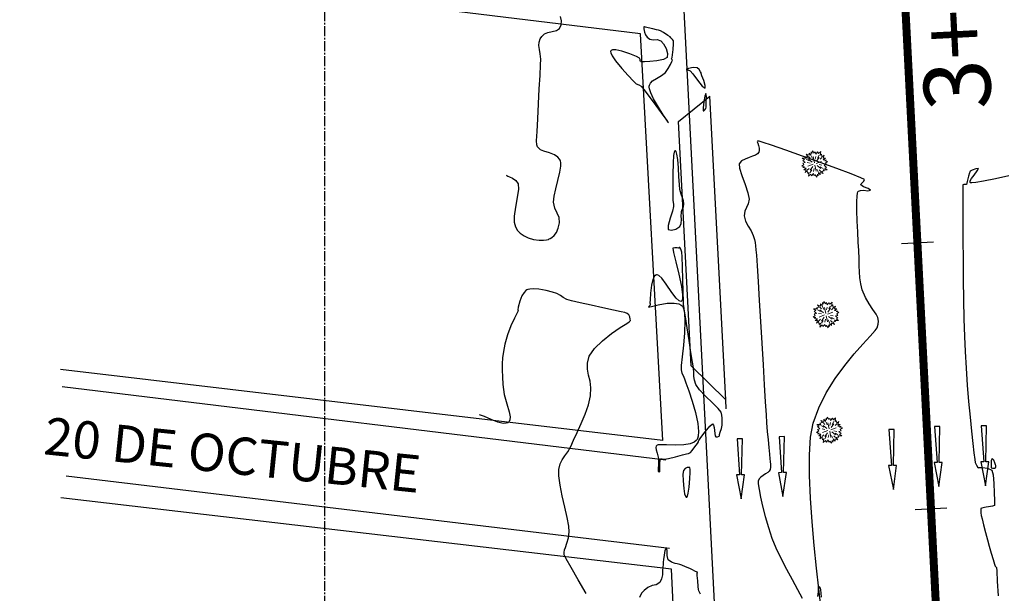
# Model space of a CAD drawing. Units: metres. Extents: x 268494 to 276854, y 8664079 to 8668409.
# Drawn here: x 269577 to 269651, y 8667886 to 8667929 of the extents above; entities that cross this region are included whole.
import ezdxf

# ---------------------------------------------------------------- set-up
doc = ezdxf.new("R2010")
doc.units = ezdxf.units.M
doc.linetypes.add('CENTER2', pattern=[1.125, 0.75, -0.125, 0.125, -0.125])
for name, color, linetype in [('00_Árboles', 7, 'Continuous'), ('02_TIN', 7, 'Continuous'), ('04_ALI', 7, 'Continuous'), ('Borde de pista proy', 184, 'Continuous'), ('C-ROAD-STAN-MAJR', 11, 'Continuous'), ('CAPA 2', 252, 'CENTER2'), ('Señalizacion', 252, 'Continuous'), ('TEXTOS CALLES JR', 2, 'Continuous'), ('TOp_Limite Propiedad', 252, 'Continuous'), ('TOP_Veredas', 252, 'Continuous')]:
    doc.layers.add(name, color=color, linetype=linetype)
doc.layers.add('PLANTAS', color=64, linetype='Continuous', lineweight=5)
doc.styles.add('DATOS-02', font='romand.shx')
doc.styles.add('L140_E1-2000', font='romans.shx', dxfattribs={"height": 6.4})

# ---------------------------------------------------------------- blocks, each defined once
blk = doc.blocks.new('ARBUST~5')
at = {"layer": 'PLANTAS'}
for p, q in [((-0.099, 0.154), (-0.099, 0.194)), ((-0.099, 0.194), (-0.079, 0.174)), ((-0.069, 0.154), (-0.059, 0.214)), ((-0.059, 0.214), (-0.049, 0.184)), ((-0.049, 0.184), (-0.039, 0.234)), ((-0.039, 0.234), (-0.009, 0.194)), ((-0.009, 0.194), (0.001, 0.204)), ((0.001, 0.204), (0.011, 0.214)), ((0.011, 0.214), (0.021, 0.174)), ((0.021, 0.174), (0.054, 0.212)), ((0.071, 0.184), (0.054, 0.212)), ((0.071, 0.184), (0.112, 0.221)), ((0.101, 0.154), (0.112, 0.221)), ((-0.179, 0.074), (-0.219, 0.104)), ((-0.149, 0.104), (-0.218, 0.104)), ((-0.169, 0.024), (-0.21, 0.063)), ((-0.179, 0.074), (-0.209, 0.063)), ((-0.209, 0.014), (-0.169, 0.024)), ((-0.189, -0.012), (-0.209, 0.014)), ((-0.169, 0.124), (-0.119, 0.134)), ((-0.149, 0.104), (-0.169, 0.124)), ((-0.149, 0.174), (-0.099, 0.154)), ((-0.119, 0.134), (-0.149, 0.174)), ((-0.149, 0.084), (-0.099, 0.054)), ((-0.079, 0.014), (-0.129, 0.024)), ((-0.109, 0.134), (-0.079, 0.104)), ((-0.109, 0.084), (-0.042, 0.032)), ((-0.079, 0.174), (-0.069, 0.154)), ((-0.059, 0.144), (-0.039, 0.094)), ((-0.024, 0.129), (-0.004, 0.022)), ((0.011, 0.084), (0.021, 0.134)), ((0.121, 0.044), (0.029, 0.007)), ((0.081, 0.114), (0.035, 0.047)), ((0.081, 0.154), (0.051, 0.104)), ((0.101, 0.154), (0.121, 0.174)), ((0.131, 0.114), (0.101, 0.084)), ((0.121, 0.174), (0.131, 0.124)), ((0.131, 0.124), (0.171, 0.154)), ((0.171, 0.154), (0.151, 0.104)), ((0.191, 0.104), (0.151, 0.074)), ((0.151, 0.104), (0.191, 0.104)), ((0.151, 0.074), (0.211, 0.064)), ((0.211, 0.064), (0.181, 0.054)), ((0.181, 0.054), (0.231, 0.044)), ((0.231, 0.044), (0.191, 0.014)), ((0.191, 0.014), (0.21, -0.012)), ((-0.229, -0.042), (-0.189, -0.012)), ((-0.179, -0.052), (-0.229, -0.042)), ((-0.209, -0.062), (-0.179, -0.052)), ((-0.149, -0.072), (-0.209, -0.062)), ((-0.189, -0.102), (-0.149, -0.072)), ((-0.149, -0.102), (-0.189, -0.102)), ((-0.169, -0.152), (-0.149, -0.102)), ((-0.129, -0.122), (-0.169, -0.152)), ((-0.129, -0.112), (-0.099, -0.082)), ((-0.119, -0.172), (-0.129, -0.122)), ((-0.119, -0.042), (-0.027, -0.005)), ((-0.099, -0.152), (-0.119, -0.172)), ((-0.099, -0.152), (-0.11, -0.219)), ((-0.079, -0.112), (-0.033, -0.045)), ((-0.079, -0.152), (-0.049, -0.102)), ((-0.019, -0.172), (-0.052, -0.21)), ((-0.009, -0.082), (-0.019, -0.132)), ((-0.009, -0.212), (-0.019, -0.172)), ((0.026, -0.127), (0.006, -0.02)), ((0.061, -0.142), (0.041, -0.092)), ((0.111, -0.082), (0.044, -0.03)), ((0.071, -0.152), (0.061, -0.212)), ((0.081, -0.172), (0.071, -0.152)), ((0.081, -0.012), (0.131, -0.022)), ((0.111, -0.132), (0.081, -0.102)), ((0.101, -0.192), (0.081, -0.172)), ((0.151, -0.082), (0.101, -0.052)), ((0.151, -0.172), (0.101, -0.152)), ((0.101, -0.152), (0.101, -0.192)), ((0.171, -0.122), (0.121, -0.132)), ((0.121, -0.132), (0.151, -0.172)), ((0.151, -0.102), (0.22, -0.102)), ((0.151, -0.102), (0.171, -0.122)), ((0.211, -0.012), (0.171, -0.022)), ((0.171, -0.022), (0.212, -0.061)), ((0.181, -0.072), (0.211, -0.061)), ((0.181, -0.072), (0.221, -0.102)), ((-0.069, -0.182), (-0.11, -0.219)), ((-0.069, -0.182), (-0.052, -0.21)), ((0.001, -0.202), (-0.009, -0.212)), ((0.011, -0.192), (0.001, -0.202)), ((0.041, -0.232), (0.011, -0.192)), ((0.051, -0.182), (0.041, -0.232)), ((0.061, -0.212), (0.051, -0.182))]:
    blk.add_line(p, q, dxfattribs=at)
blk = doc.blocks.new('AeccTickLine')
at = {"color": 7}
blk.add_line((0, -2), (0, 2), dxfattribs=at)
blk = doc.blocks.new('LOTES')
at = {"layer": 'TOP_Veredas', "flags": 128}
for points in [[(269630.124, 8667899.771), (269630.097, 8667900.439), (269627.493, 8667903), (269626.548, 8667921.322), (269628.895, 8667923.234)], [(269630.097, 8667900.439), (269628.895, 8667923.234)], [(269580.316, 8667901.432), (269625.59, 8667895.925)], [(269625.87, 8667889.271), (269580.62, 8667894.723)]]:
    blk.add_lwpolyline(points, dxfattribs=at)
blk = doc.blocks.new('LOTESS')
at = {"layer": 'TOp_Limite Propiedad', "flags": 128}
for points in [[(269625.368, 8667897.383), (269623.694, 8667927.909), (269578.35, 8667933.443)], [(269625.368, 8667897.383), (269580.195, 8667902.719)], [(269627.26, 8667861.602), (269626.009, 8667887.728), (269580.199, 8667893.09)]]:
    blk.add_lwpolyline(points, dxfattribs=at)
at = {"layer": 'TOP_Veredas', "linetype": 'Continuous'}
blk.add_blockref('LOTES', (-0.003, 0), dxfattribs=at)

msp = doc.modelspace()

# ---------------------------------------------------------------- linework, layer by layer
at = {"layer": '02_TIN', "color": 32, "linetype": 'Continuous', "lineweight": -3, "elevation": 22.5}
for points in [[(269613.619, 8667917.2877), (269613.6513, 8667917.2667), (269613.7284, 8667917.2252), (269613.8681, 8667917.1606), (269614.0776, 8667917.0606), (269614.3313, 8667916.8931), (269614.5165, 8667916.6515), (269614.5376, 8667916.2532), (269614.4427, 8667915.6178), (269614.3062, 8667914.8932), (269614.2024, 8667914.2272), (269614.2056, 8667913.7676), (269614.3169, 8667913.4271), (269614.463, 8667913.1571), (269614.6676, 8667912.9336), (269614.9545, 8667912.7328), (269615.2758, 8667912.586), (269615.6714, 8667912.473), (269616.0951, 8667912.4109), (269616.4231, 8667912.4094), (269616.6471, 8667912.4421), (269616.7804, 8667912.4821), (269616.8411, 8667912.5079), (269616.9122, 8667912.544), (269617.0418, 8667912.6242), (269617.2069, 8667912.7639), (269617.3777, 8667912.9867), (269617.524, 8667913.3233), (269617.6107, 8667913.7243), (269617.583, 8667914.1117), (269617.4376, 8667914.4533), (269617.2685, 8667914.8172), (269617.1695, 8667915.2716), (269617.2094, 8667915.7099), (269617.3368, 8667916.2801), (269617.4986, 8667916.9097), (269617.6415, 8667917.5262), (269617.7062, 8667917.9612), (269617.708, 8667918.2292), (269617.6805, 8667918.3715), (269617.6569, 8667918.4299), (269617.6105, 8667918.5076), (269617.4876, 8667918.6453), (269617.2466, 8667918.8121), (269616.8731, 8667918.9743), (269616.436, 8667919.1098), (269616.1801, 8667919.2088), (269616.0541, 8667919.3172), (269615.9667, 8667919.421), (269615.9029, 8667919.5651), (269615.9001, 8667919.8701), (269615.928, 8667920.5678), (269615.9769, 8667921.5331), (269616.0373, 8667922.6413), (269616.0998, 8667923.7675), (269616.1546, 8667924.7869), (269616.1923, 8667925.5747), (269616.2033, 8667926.0061), (269616.1666, 8667926.3996), (269616.1059, 8667926.7381), (269616.0625, 8667927.0275), (269616.0775, 8667927.274), (269616.1659, 8667927.5256), (269616.2965, 8667927.7128), (269616.4997, 8667927.8924), (269616.7493, 8667928.0007), (269617.0706, 8667928.0692), (269617.3844, 8667928.152), (269617.6112, 8667928.3029), (269617.7477, 8667928.5757), (269617.7647, 8667928.869), (269617.7009, 8667929.2073)], [(269637.2256, 8667884.9268), (269637.0642, 8667886.2621), (269636.8879, 8667887.8157), (269636.7136, 8667889.5148), (269636.5577, 8667891.2868), (269636.437, 8667893.0587), (269636.368, 8667894.758), (269636.3673, 8667896.3118), (269636.4516, 8667897.6474), (269636.6375, 8667898.692), (269637.0542, 8667899.8487), (269637.6235, 8667900.9697), (269638.2925, 8667902.0317), (269639.0086, 8667903.0111), (269639.719, 8667903.8844), (269640.371, 8667904.628), (269640.9119, 8667905.2185), (269641.2889, 8667905.6324), (269641.4493, 8667905.8461), (269641.5206, 8667906.1173), (269641.5297, 8667906.3505), (269641.48, 8667906.6267), (269641.3594, 8667906.8716), (269641.1282, 8667907.21), (269640.842, 8667907.6319), (269640.5566, 8667908.1273), (269640.3279, 8667908.6862), (269640.2074, 8667909.1535), (269640.1387, 8667909.5944), (269640.1055, 8667910.0361), (269640.092, 8667910.5056), (269640.0821, 8667911.0299), (269640.0598, 8667911.6361), (269640.0245, 8667912.2823), (269639.983, 8667913.0469), (269639.9444, 8667913.856), (269639.9179, 8667914.636), (269639.913, 8667915.3131), (269639.9306, 8667915.731), (269639.9596, 8667915.9475), (269639.9876, 8667916.0369), (269640.0043, 8667916.0633), (269640.0521, 8667916.1035), (269640.1793, 8667916.1501), (269640.4181, 8667916.1597), (269640.7374, 8667916.1284), (269640.9485, 8667916.1656), (269640.7773, 8667916.3002), (269640.4241, 8667916.4297), (269640.2129, 8667916.5648), (269640.2129, 8667916.5648), (269640.2114, 8667916.593), (269640.2342, 8667916.6488), (269640.3118, 8667916.7309), (269640.437, 8667916.8376), (269640.5016, 8667916.9664), (269640.219, 8667917.1015), (269639.4832, 8667917.3915), (269638.4232, 8667917.7901), (269637.1679, 8667918.2506), (269635.8462, 8667918.7268), (269634.5871, 8667919.172), (269633.5195, 8667919.54), (269632.8898, 8667919.7474), (269632.5919, 8667919.8367), (269632.4917, 8667919.8591), (269632.4743, 8667919.858), (269632.4601, 8667919.8395), (269632.4526, 8667919.7889), (269632.4795, 8667919.6868), (269632.5468, 8667919.5223), (269632.5965, 8667919.315), (269632.5892, 8667919.1503), (269632.5588, 8667919.0177), (269632.4773, 8667918.8907), (269632.3219, 8667918.7915), (269632.1031, 8667918.7201), (269631.8439, 8667918.6164), (269631.5519, 8667918.5004), (269631.2726, 8667918.3762), (269631.0855, 8667918.1598), (269631.12, 8667917.8263), (269631.3019, 8667917.2622), (269631.5418, 8667916.5993), (269631.7505, 8667915.9694), (269631.8389, 8667915.5043), (269631.7738, 8667915.1449), (269631.6362, 8667914.8634), (269631.5067, 8667914.5849), (269631.466, 8667914.2345), (269631.5677, 8667913.8405), (269631.7631, 8667913.4735), (269631.979, 8667913.1221), (269632.1425, 8667912.7747), (269632.2302, 8667912.4767), (269632.2811, 8667912.2382), (269632.3154, 8667911.9956), (269632.3533, 8667911.6849), (269632.3835, 8667911.3021), (269632.4371, 8667910.4818), (269632.5091, 8667909.3167), (269632.5944, 8667907.8996), (269632.6882, 8667906.3234), (269632.7854, 8667904.6808), (269632.8811, 8667903.0647), (269632.9703, 8667901.5679), (269633.0479, 8667900.2832), (269633.1091, 8667899.3034), (269633.1488, 8667898.7213), (269633.2029, 8667898.0706), (269633.261, 8667897.4356), (269633.3177, 8667896.8545), (269633.367, 8667896.3654), (269633.4034, 8667896.0063), (269633.421, 8667895.8154), (269633.4417, 8667895.5855), (269633.4392, 8667895.3907), (269633.4144, 8667895.2216), (269633.3429, 8667895.0756), (269633.2309, 8667894.9805), (269633.0725, 8667894.8891), (269632.8934, 8667894.7606), (269632.7281, 8667894.628), (269632.6004, 8667894.5097), (269632.5199, 8667894.3417), (269632.5251, 8667894.1332), (269632.5842, 8667893.7197), (269632.6932, 8667893.1438), (269632.848, 8667892.4482), (269633.0448, 8667891.6755), (269633.2796, 8667890.8683), (269633.5484, 8667890.0694), (269633.846, 8667889.3427), (269634.2193, 8667888.5546), (269634.6357, 8667887.7437), (269635.0628, 8667886.9485), (269635.4681, 8667886.2078), (269635.8189, 8667885.56)], [(269619.6175, 8667885.899), (269619.0172, 8667886.9327), (269618.491, 8667887.8456), (269618.1145, 8667888.5101), (269617.9635, 8667888.7987), (269617.9556, 8667888.9826), (269617.9947, 8667889.1728), (269618.058, 8667889.3697), (269618.1723, 8667889.6891), (269618.2863, 8667890.0929), (269618.3487, 8667890.543), (269618.3063, 8667890.9531), (269618.1804, 8667891.5978), (269618.0071, 8667892.3879), (269617.822, 8667893.2343), (269617.6611, 8667894.048), (269617.5602, 8667894.7396), (269617.5551, 8667895.2202), (269617.6635, 8667895.6332), (269617.8243, 8667895.9477), (269618.0209, 8667896.2275), (269618.2365, 8667896.5364), (269618.4546, 8667896.9381), (269618.673, 8667897.4033), (269618.9489, 8667897.9897), (269619.248, 8667898.6571), (269619.5357, 8667899.3653), (269619.7776, 8667900.0744), (269619.9392, 8667900.744), (269619.9756, 8667901.3303), (269619.9072, 8667901.8373), (269619.7972, 8667902.2971), (269619.7089, 8667902.7415), (269619.7055, 8667903.2026), (269619.8503, 8667903.7122), (269620.238, 8667904.2805), (269620.8376, 8667904.862), (269621.5238, 8667905.4055), (269622.1713, 8667905.8596), (269622.6548, 8667906.1729), (269622.8489, 8667906.2941), (269622.8933, 8667906.3434), (269622.9292, 8667906.3954), (269622.9222, 8667906.4862), (269622.8881, 8667906.6562), (269622.8196, 8667906.8103), (269622.6871, 8667906.9191), (269622.5123, 8667906.9842), (269622.2456, 8667907.049), (269621.6529, 8667907.1793), (269620.8593, 8667907.351), (269619.9898, 8667907.5401), (269619.1693, 8667907.7225), (269618.523, 8667907.8741), (269618.1758, 8667907.9709), (269617.896, 8667908.1231), (269617.6876, 8667908.2794), (269617.4054, 8667908.4178), (269617.0808, 8667908.5198), (269616.6066, 8667908.6463), (269616.071, 8667908.7481), (269615.6576, 8667908.7787), (269615.386, 8667908.7555), (269615.2337, 8667908.7122), (269615.1684, 8667908.681), (269615.0942, 8667908.6312), (269614.9609, 8667908.4972), (269614.7963, 8667908.2335), (269614.6375, 8667907.8309), (269614.5242, 8667907.3867), (269614.4898, 8667907.1912), (269614.5112, 8667907.1154), (269614.4318, 8667906.9625), (269614.2336, 8667906.5619), (269613.9757, 8667905.9869), (269613.717, 8667905.311), (269613.5166, 8667904.6074), (269613.4126, 8667904.0698), (269613.3485, 8667903.5897), (269613.3175, 8667903.1341), (269613.313, 8667902.6697), (269613.3282, 8667902.1635), (269613.3562, 8667901.5823), (269613.4658, 8667900.8404), (269613.6562, 8667900.1507), (269613.836, 8667899.5498), (269613.9107, 8667899.1576), (269613.8956, 8667898.9273), (269613.8407, 8667898.8085), (269613.7977, 8667898.7605), (269613.7449, 8667898.7219), (269613.6165, 8667898.6757), (269613.3768, 8667898.6729), (269612.9962, 8667898.7639), (269612.4805, 8667898.9655), (269611.9961, 8667899.1817), (269611.6236, 8667899.3235)], [(269637.0028, 8667885.681), (269637.0387, 8667886.0238), (269637.0298, 8667886.3199), (269637.03, 8667886.4506), (269637.0973, 8667886.4004), (269637.162, 8667886.3124), (269637.1824, 8667886.184), (269637.2054, 8667885.9316), (269637.2318, 8667885.6285)]]:
    msp.add_lwpolyline(points, dxfattribs=at)
at = {"layer": '02_TIN', "color": 56, "linetype": 'Continuous', "lineweight": -3, "elevation": 23}
for points in [[(269623.7357, 8667923.9684), (269623.7537, 8667923.9505), (269623.8156, 8667923.8782), (269623.9634, 8667923.6921), (269624.2364, 8667923.3354), (269624.6427, 8667922.7942), (269625.0473, 8667922.2494), (269625.371, 8667921.8104), (269625.5346, 8667921.5868), (269625.6434, 8667921.4184), (269625.7315, 8667921.275), (269625.7834, 8667921.2238), (269625.6793, 8667921.3956), (269625.3991, 8667921.8232), (269625.0341, 8667922.4006), (269624.6756, 8667923.0218), (269624.4548, 8667923.4793), (269624.3583, 8667923.7638), (269624.3379, 8667923.9128), (269624.3431, 8667923.9725), (269624.3643, 8667924.0512), (269624.435, 8667924.1918), (269624.5982, 8667924.3685), (269624.8834, 8667924.5599), (269625.2648, 8667924.771), (269625.5656, 8667925.0062), (269625.7722, 8667925.2974), (269625.9383, 8667925.5924), (269626.0489, 8667925.8245), (269626.0889, 8667925.9268), (269626.0525, 8667925.9854), (269626.0166, 8667926.0389), (269626.0449, 8667926.084), (269626.0768, 8667926.1301), (269626.0951, 8667926.3201), (269626.1291, 8667926.729), (269626.1585, 8667927.1479), (269626.1629, 8667927.3679), (269626.0926, 8667927.4806), (269626.0222, 8667927.5596), (269625.9696, 8667927.6141), (269625.9141, 8667927.6655), (269625.7398, 8667927.7836), (269625.4192, 8667927.9926), (269625.1845, 8667928.1316), (269625.0389, 8667928.1783), (269624.8871, 8667928.2104), (269624.624, 8667928.2734), (269624.2598, 8667928.3592), (269624.0653, 8667928.4049), (269624.0019, 8667928.4237), (269623.9465, 8667928.4333), (269623.9408, 8667928.2845), (269623.9911, 8667928.0159), (269624.0712, 8667927.8356), (269624.1952, 8667927.6502), (269624.3862, 8667927.4913), (269624.6491, 8667927.4473), (269624.9411, 8667927.4697), (269625.2146, 8667927.384), (269625.4184, 8667927.1505), (269625.6106, 8667926.8052), (269625.7206, 8667926.436), (269625.6779, 8667926.1307), (269625.4073, 8667925.9691), (269624.9243, 8667925.8672), (269624.38, 8667925.8147), (269624.002, 8667925.8009), (269623.8027, 8667925.8036), (269623.7282, 8667925.8102), (269623.712, 8667925.8147), (269623.6938, 8667925.8303), (269623.672, 8667925.8775), (269623.6559, 8667925.9694), (269623.6103, 8667926.0767), (269623.3802, 8667926.1897), (269622.8841, 8667926.3931), (269622.2876, 8667926.595), (269621.8493, 8667926.6938), (269621.5988, 8667926.7004), (269621.4889, 8667926.6618), (269621.4551, 8667926.6273), (269621.4406, 8667926.5885), (269621.4523, 8667926.4804), (269621.5582, 8667926.2537), (269621.8261, 8667925.8646), (269622.2829, 8667925.3107), (269622.7691, 8667924.775), (269623.1712, 8667924.3575), (269623.3756, 8667924.1583), (269623.556, 8667924.0637), (269623.7357, 8667923.9684)], [(269628.2351, 8667924.9243), (269628.2355, 8667924.9304), (269628.2377, 8667924.9564), (269628.2386, 8667924.9744), (269628.198, 8667925.0609), (269628.0902, 8667925.2315), (269627.9329, 8667925.3617), (269627.6464, 8667925.3689), (269627.298, 8667925.3015), (269627.1263, 8667925.2322), (269627.2322, 8667925.1921), (269627.4142, 8667925.1371), (269627.6089, 8667924.8917), (269627.9531, 8667924.4221), (269628.307, 8667923.9794), (269628.5308, 8667923.815), (269628.5477, 8667924.0208), (269628.4391, 8667924.3976), (269628.3025, 8667924.7605), (269628.2351, 8667924.9243)], [(269628.3794, 8667922.1199), (269628.3959, 8667922.1166), (269628.4421, 8667922.1343), (269628.5242, 8667922.1992), (269628.6021, 8667922.2931), (269628.6158, 8667922.4043), (269628.6077, 8667922.5259), (269628.6226, 8667922.7926), (269628.6337, 8667923.2135), (269628.5918, 8667923.4361), (269628.5164, 8667923.2368), (269628.4367, 8667922.7904), (269628.3814, 8667922.3378), (269628.3794, 8667922.1199)], [(269626.7573, 8667914.5048), (269626.7699, 8667914.5601), (269626.7994, 8667914.656), (269626.8489, 8667914.7748), (269626.9099, 8667914.9193), (269626.9465, 8667915.1489), (269626.9134, 8667915.3682), (269626.8323, 8667915.6076), (269626.7329, 8667915.8831), (269626.6451, 8667916.2109), (269626.6043, 8667916.5942), (269626.5707, 8667917.1829), (269626.5337, 8667917.8539), (269626.4825, 8667918.4841), (269626.4242, 8667918.8763), (269626.3668, 8667919.0638), (269626.3207, 8667919.1232), (269626.2951, 8667919.1302), (269626.2697, 8667919.1179), (269626.2256, 8667919.0296), (269626.1747, 8667918.7608), (269626.1312, 8667918.2105), (269626.1073, 8667917.3499), (269626.1059, 8667916.4725), (269626.1149, 8667915.7661), (269626.1222, 8667915.4186), (269626.1389, 8667915.2482), (269626.1622, 8667915.1129), (269626.1665, 8667914.9442), (269626.0787, 8667914.6074), (269625.9099, 8667914.0589), (269625.7714, 8667913.5228), (269625.7744, 8667913.2227), (269626.0166, 8667913.1627), (269626.3522, 8667913.2484), (269626.6386, 8667913.4487), (269626.7391, 8667913.6771), (269626.7562, 8667913.9603), (269626.7441, 8667914.2517), (269626.7573, 8667914.5048)], [(269626.6471, 8667911.8594), (269626.6424, 8667911.8619), (269626.6211, 8667911.8713), (269626.6062, 8667911.8768), (269626.5414, 8667911.8174), (269626.4434, 8667911.836), (269626.2555, 8667911.856), (269626.1098, 8667911.8133), (269626.1587, 8667911.5), (269626.3342, 8667910.7861), (269626.559, 8667909.8673), (269626.7559, 8667908.9394), (269626.8412, 8667908.3219), (269626.8373, 8667907.9974), (269626.793, 8667907.8706), (269626.7565, 8667907.8388), (269626.7038, 8667907.8259), (269626.5831, 8667907.865), (269626.3705, 8667908.0573), (269626.0466, 8667908.4836), (269625.6166, 8667909.1182), (269625.287, 8667909.559), (269625.0668, 8667909.7708), (269624.9396, 8667909.8269), (269624.8831, 8667909.8238), (269624.8312, 8667909.8008), (269624.7386, 8667909.7083), (269624.6258, 8667909.4749), (269624.5179, 8667909.0463), (269624.4382, 8667908.4496), (269624.4031, 8667907.9508), (269624.3946, 8667907.7271), (269624.4109, 8667907.6336), (269624.4198, 8667907.5438), (269624.3482, 8667907.4639), (269624.2936, 8667907.397), (269624.5067, 8667907.45), (269625.0257, 8667907.5761), (269625.6898, 8667907.6853), (269626.2174, 8667907.7002), (269626.5569, 8667907.6388), (269626.7371, 8667907.5525), (269626.8096, 8667907.4937), (269626.8537, 8667907.4394), (269626.9248, 8667907.2843), (269626.9932, 8667906.9503), (269627.0241, 8667906.3576), (269626.9911, 8667905.4694), (269626.9106, 8667904.5333), (269626.8171, 8667903.6735), (269626.7452, 8667903.0143), (269626.7295, 8667902.6799), (269626.8022, 8667902.44), (269626.8962, 8667902.2562), (269626.9919, 8667902.0184), (269627.1002, 8667901.7117), (269627.3106, 8667901.1186), (269627.5669, 8667900.3423), (269627.8129, 8667899.4859), (269627.9927, 8667898.6525), (269628.051, 8667898.0715), (269628.0261, 8667897.7205), (269627.97, 8667897.5393), (269627.9288, 8667897.4669), (269627.8695, 8667897.3944), (269627.719, 8667897.2739), (269627.4262, 8667897.1473), (269626.9472, 8667897.06), (269626.2837, 8667897.0395), (269625.6496, 8667897.0626), (269625.2362, 8667897.073), (269625.0174, 8667897.0564), (269624.9279, 8667897.0266), (269624.9027, 8667897.0047), (269624.8722, 8667896.9552), (269624.844, 8667896.8522), (269624.8634, 8667896.6851), (269624.9493, 8667896.4312), (269625.0342, 8667896.0479), (269625.0344, 8667895.6088), (269625.0131, 8667895.2376), (269625.0056, 8667895.0734), (269625.0704, 8667895.0505), (269625.136, 8667895.0453), (269625.1415, 8667895.2849), (269625.1513, 8667895.7309), (269625.1923, 8667896.0021), (269625.3232, 8667896.0069), (269625.4966, 8667895.9761), (269625.7876, 8667896.038), (269626.318, 8667896.1674), (269626.8484, 8667896.302), (269627.1396, 8667896.379), (269627.2948, 8667896.4172), (269627.432, 8667896.4824), (269627.5676, 8667896.6379), (269627.7702, 8667896.9103), (269627.9554, 8667897.1715), (269628.0388, 8667897.2938), (269628.0493, 8667897.3463), (269628.06, 8667897.3986), (269628.2099, 8667897.6004), (269628.5415, 8667898.0296), (269628.8925, 8667898.452), (269629.1005, 8667898.6331), (269629.1756, 8667898.5396), (269629.2095, 8667898.3504), (269629.2446, 8667898.1325), (269629.2779, 8667897.9236), (269629.298, 8667897.7482), (269629.3341, 8667897.6548), (269629.4767, 8667897.66), (269629.5923, 8667897.7054), (269629.6135, 8667897.7735), (269629.6268, 8667897.85), (269629.6756, 8667898.0057), (269629.7623, 8667898.2949), (269629.8191, 8667898.5359), (269629.8261, 8667898.7147), (269629.8092, 8667898.8952), (269629.8079, 8667899.0737), (269629.7971, 8667899.2845), (269629.7296, 8667899.5176), (269629.5132, 8667899.7779), (269629.0853, 8667900.2074), (269628.5772, 8667900.7129), (269628.1204, 8667901.2015), (269627.8461, 8667901.5798), (269627.7306, 8667901.9032), (269627.6964, 8667902.1816), (269627.6899, 8667902.4731), (269627.6571, 8667902.8361), (269627.5905, 8667903.269), (269627.4775, 8667904.0011), (269627.3386, 8667904.899), (269627.1946, 8667905.8297), (269627.066, 8667906.66), (269626.9736, 8667907.2566), (269626.9379, 8667907.4865), (269626.9263, 8667907.5468), (269626.9194, 8667907.8307), (269626.9019, 8667908.5401), (269626.8776, 8667909.4688), (269626.8503, 8667910.4106), (269626.8237, 8667911.1594), (269626.8017, 8667911.509), (269626.7112, 8667911.7446), (269626.6471, 8667911.8594)], [(269650.3403, 8667895.4933), (269650.3371, 8667895.5063), (269650.32, 8667895.5648), (269650.2734, 8667895.7058), (269650.1877, 8667895.915), (269650.0763, 8667896.0426), (269650.005, 8667895.8601), (269649.9816, 8667895.5327), (269649.9933, 8667895.3405), (269650.0973, 8667895.3187), (269650.1991, 8667895.3202), (269650.2671, 8667895.3214), (269650.3274, 8667895.3317), (269650.3406, 8667895.4046), (269650.3403, 8667895.4933)], [(269627.3841, 8667895.349), (269627.3628, 8667895.3604), (269627.307, 8667895.3693), (269627.2012, 8667895.3517), (269627.0484, 8667895.2809), (269626.9029, 8667895.1387), (269626.8704, 8667894.8671), (269626.882, 8667894.3602), (269626.9328, 8667893.788), (269626.9985, 8667893.3973), (269627.0607, 8667893.2004), (269627.1079, 8667893.1353), (269627.133, 8667893.1266), (269627.1582, 8667893.1367), (269627.2061, 8667893.2124), (269627.2706, 8667893.4402), (269627.3407, 8667893.8891), (269627.3977, 8667894.5369), (269627.4147, 8667894.9977), (269627.4084, 8667895.2414), (269627.3943, 8667895.331), (269627.3841, 8667895.349)]]:
    msp.add_lwpolyline(points, close=True, dxfattribs=at)
for points in [[(269651.3115, 8667917.2556), (269650.3257, 8667917.0259), (269649.4132, 8667916.8406), (269648.8396, 8667916.7485), (269648.5526, 8667916.7244), (269648.4479, 8667916.7341), (269648.4253, 8667916.7475), (269648.4111, 8667916.7803), (269648.4208, 8667916.8676), (269648.509, 8667917.0388), (269648.7056, 8667917.304), (269648.9517, 8667917.6124), (269649.0344, 8667917.7885), (269648.8435, 8667917.7838), (269648.5657, 8667917.6717), (269648.4138, 8667917.5925), (269648.3819, 8667917.5314), (269648.3571, 8667917.4637), (269648.301, 8667917.2286), (269648.2029, 8667916.8161), (269648.1428, 8667916.5904), (269648.08, 8667916.5896), (269648.0107, 8667916.5955), (269647.9411, 8667916.5859), (269647.8801, 8667916.567), (269647.8768, 8667916.3561), (269647.874, 8667915.7731), (269647.8726, 8667914.8803), (269647.8738, 8667913.74), (269647.8784, 8667912.4147), (269647.8875, 8667910.9667), (269647.9022, 8667909.4584), (269647.9234, 8667907.9522), (269647.9522, 8667906.5104), (269647.9896, 8667905.1955), (269648.0366, 8667904.0697), (269648.1108, 8667902.8153), (269648.2018, 8667901.5489), (269648.3034, 8667900.3109), (269648.4095, 8667899.1417), (269648.514, 8667898.0818), (269648.6108, 8667897.1715), (269648.6937, 8667896.4513), (269648.7566, 8667895.9615), (269648.7933, 8667895.7427), (269648.8857, 8667895.5352), (269648.9897, 8667895.3694), (269649.0399, 8667895.3019), (269649.0407, 8667895.3527), (269649.0957, 8667895.3605), (269649.1647, 8667895.366), (269649.3529, 8667895.3644), (269649.7211, 8667895.316), (269650.0351, 8667895.1513), (269650.136, 8667894.7988), (269650.1952, 8667894.1708), (269650.2238, 8667893.4683), (269650.2332, 8667892.8925), (269650.2344, 8667892.6447), (269650.2416, 8667892.5676), (269650.2375, 8667892.4992), (269650.0843, 8667892.4652), (269649.802, 8667892.4171), (269649.6157, 8667892.3859), (269649.4998, 8667892.3624), (269649.4004, 8667892.3409), (269649.3005, 8667892.3169), (269649.2276, 8667892.2961), (269649.2115, 8667892.2153), (269649.2143, 8667892.137), (269649.2266, 8667891.9624), (269649.2529, 8667891.7559), (269649.3103, 8667891.5033), (269649.4239, 8667891.0508), (269649.5685, 8667890.4939), (269649.7189, 8667889.9286), (269649.8499, 8667889.4503), (269649.9988, 8667888.935), (269650.1435, 8667888.4544), (269650.255, 8667888.0959), (269650.3042, 8667887.9469), (269650.3482, 8667887.8968), (269650.3906, 8667887.8463), (269650.406, 8667887.5737), (269650.4469, 8667886.8337), (269650.5137, 8667885.7247)], [(269628.1794, 8667885.8506), (269628.1147, 8667886.014), (269628.076, 8667886.1105), (269628.0469, 8667886.2103), (269628.0246, 8667886.4272), (269627.9873, 8667886.8503), (269627.9526, 8667887.2635), (269627.9381, 8667887.451), (269627.9919, 8667887.4796), (269627.9287, 8667887.5147), (269627.7772, 8667887.5934), (269627.5943, 8667887.6828), (269627.3787, 8667887.7782), (269627.0753, 8667887.9078), (269626.7957, 8667888.0247), (269626.6514, 8667888.0821), (269626.5514, 8667888.1018), (269626.4516, 8667888.1218), (269626.2926, 8667888.1566), (269626.0184, 8667888.2473), (269625.7759, 8667888.4235), (269625.6857, 8667888.7517), (269625.6806, 8667889.1225), (269625.6256, 8667889.3016), (269625.5231, 8667889.1418), (269625.4556, 8667888.7913), (269625.4077, 8667888.4584), (269625.3837, 8667888.2516), (269625.3777, 8667888.0851), (269625.3593, 8667887.877), (269625.3448, 8667887.631), (269625.3287, 8667887.3177), (269625.2739, 8667886.9971), (269625.1434, 8667886.7296), (269624.8767, 8667886.5581), (269624.5696, 8667886.5014), (269624.2384, 8667886.362), (269623.9537, 8667886.1438), (269623.7559, 8667885.9243), (269623.6161, 8667885.617)]]:
    msp.add_lwpolyline(points, dxfattribs=at)
at = {"layer": '04_ALI', "color": 5, "linetype": 'Continuous', "lineweight": -3, "const_width": 0.6}
msp.add_lwpolyline([(269714.5036, 8667188.2292, 0.0320794), (269707.2156, 8667264.7945), (269668.7921, 8667504.353, -0.0270082), (269662.0012, 8667568.7684), (269635.3676, 8668090.216)], format="xyb", dxfattribs=at)
at = {"layer": 'Borde de pista proy', "color": 251}
msp.add_lwpolyline([(269618.8762, 8668087.6643), (269645.3918, 8667568.4211, 0.0270108), (269652.4637, 8667501.3366), (269690.9085, 8667261.6456, -0.0320794), (269697.8953, 8667188.245), (269700.9657, 8667088.4736, -0.2068764), (269695.1197, 8667073.7186), (269678.4618, 8667057.0551, -0.1734523), (269666.286, 8667051.292), (269432.1724, 8667028.1351)], format="xyb", dxfattribs=at)
at = {"layer": 'CAPA 2'}
msp.add_lwpolyline([(269600, 8666772.3441), (269600, 8668389.387)], dxfattribs=at)
at = {"layer": 'Señalizacion'}
for points in [[(269642.6566, 8667893.7114), (269642.8958, 8667895.5205), (269642.6709, 8667895.513), (269642.7049, 8667898.2156), (269642.3051, 8667898.2022), (269642.521, 8667895.5079), (269642.2962, 8667895.5003)], [(269646.0624, 8667893.941), (269646.3183, 8667895.7478), (269646.0934, 8667895.7423), (269646.1524, 8667898.4446), (269645.7525, 8667898.4348), (269645.9434, 8667895.7386), (269645.7185, 8667895.7331)], [(269649.5607, 8667893.9915), (269649.8166, 8667895.7983), (269649.5916, 8667895.7928), (269649.6506, 8667898.4951), (269649.2507, 8667898.4853), (269649.4417, 8667895.7891), (269649.2167, 8667895.7836)], [(269631.2373, 8667893.0059), (269631.4981, 8667894.812), (269631.2731, 8667894.8071), (269631.3393, 8667897.5092), (269630.9394, 8667897.5005), (269631.1231, 8667894.8039), (269630.8982, 8667894.799)], [(269634.3548, 8667893.1754), (269634.6322, 8667894.979), (269634.4072, 8667894.9762), (269634.4984, 8667897.6776), (269634.0984, 8667897.6726), (269634.2573, 8667894.9743), (269634.0323, 8667894.9715)]]:
    msp.add_lwpolyline(points, close=True, dxfattribs=at)

# ---------------------------------------------------------------- block references
msp.add_blockref('LOTESS', (0, 0))
at = {"layer": '00_Árboles', "xscale": 4.231523550085399, "yscale": 4.231523550085399, "zscale": 4.231523550085399}
for p in [(269636.7487, 8667918.1399), (269636.7487, 8667918.1399), (269637.5989, 8667906.8269), (269637.5989, 8667906.8269), (269637.8544, 8667898.1601), (269637.8544, 8667898.1601)]:
    msp.add_blockref('ARBUST~5', p, dxfattribs=at)
at = {"layer": 'C-ROAD-STAN-MAJR', "color": 7, "linetype": 'Continuous', "lineweight": -3, "xscale": 0.6, "yscale": 0.6, "zscale": 0.6, "rotation": 92.92391719104593}
for p in [(269644.4593, 8667912.2128), (269645.4795, 8667892.2388)]:
    msp.add_blockref('AeccTickLine', p, dxfattribs=at)

# ---------------------------------------------------------------- texts
at = {"layer": 'C-ROAD-STAN-MAJR', "color": 7, "linetype": 'Continuous', "lineweight": -3, "insert": (269651.1083, 8667931.8346), "char_height": 5, "attachment_point": 8, "rotation": 92.923917, "style": 'DATOS-02'}
msp.add_mtext('3+800', dxfattribs=at)
at = {"layer": 'TEXTOS CALLES JR', "color": 2, "style": 'L140_E1-2000'}
msp.add_text('20 DE OCTUBRE', height=2.8, rotation=354.110272, dxfattribs=at).set_placement((269578.8473, 8667896.363))

doc.saveas('drawing.dxf')
